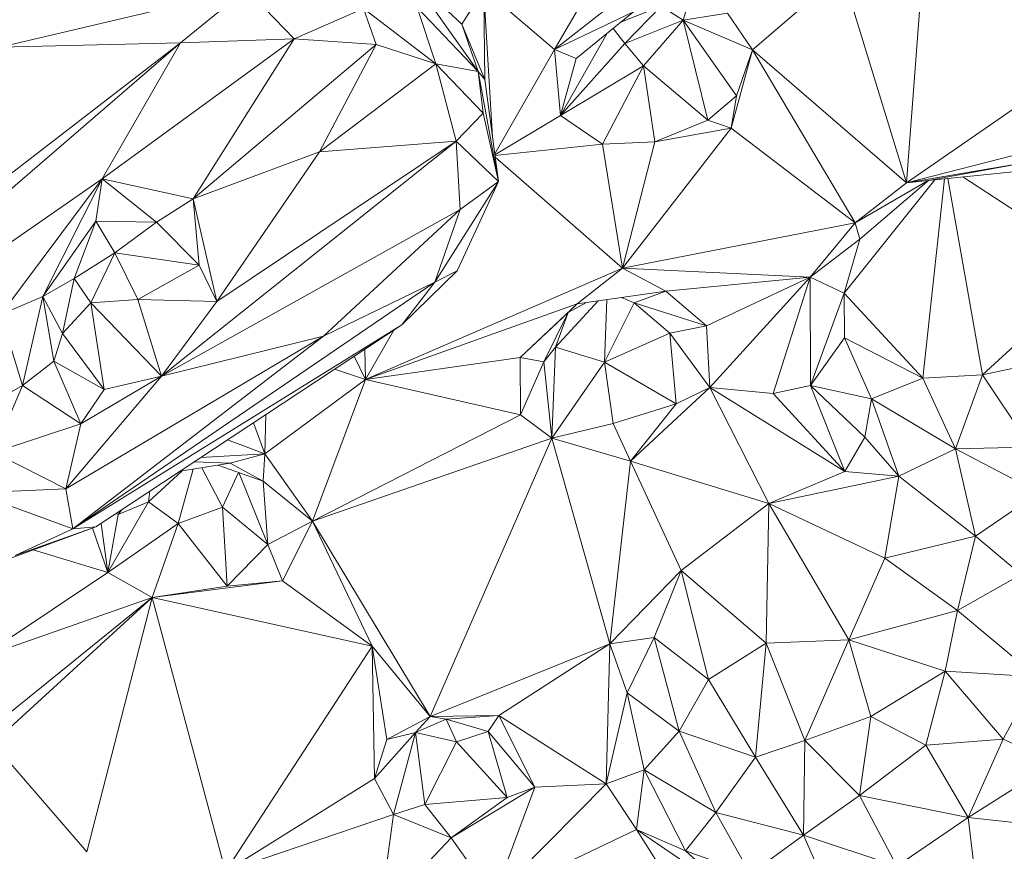
# Model space of a CAD drawing. Units: inches. Extents: x -846 to 2124, y -540 to 389.
# Drawn here: x 406 to 406, y 0 to 0 of the extents above; entities that cross this region are included whole.
import ezdxf

# ---------------------------------------------------------------- set-up
doc = ezdxf.new("R2010")
doc.units = ezdxf.units.IN
doc.header["$MEASUREMENT"] = 0
doc.layers.get('0').update_dxf_attribs({"lineweight": 9})

msp = doc.modelspace()

# ---------------------------------------------------------------- linework, layer by layer
at = {"color": 7, "linetype": 'Continuous', "lineweight": 18}
for p, q in [((405.92675, -0.22008), (405.96131, -0.16028)), ((405.88598, -0.19925), (405.90509, -0.22625)), ((405.88598, -0.19925), (405.90043, -0.21284)), ((406.0082, -0.1983), (405.98282, -0.22009)), ((406.02638, -0.25777), (406.0082, -0.1983)), ((405.76964, -0.21937), (405.83941, -0.20293)), ((405.83941, -0.20293), (405.82082, -0.21817)), ((405.83941, -0.20293), (405.85298, -0.21706)), ((405.90666, -0.20296), (405.90043, -0.21284)), ((405.90666, -0.20296), (405.92675, -0.22008)), ((405.90666, -0.20296), (405.90698, -0.22857)), ((405.90666, -0.20296), (405.90915, -0.2449)), ((406.03053, -0.20263), (406.02638, -0.25777)), ((405.92675, -0.22008), (405.94485, -0.20578)), ((405.96318, -0.21168), (405.96491, -0.20578)), ((405.87259, -0.20838), (405.85298, -0.21706)), ((405.87259, -0.20838), (405.87621, -0.21863)), ((405.89308, -0.22408), (405.87259, -0.20838)), ((405.89308, -0.22408), (405.88777, -0.20814)), ((405.88777, -0.20814), (405.90509, -0.22625)), ((405.94566, -0.21216), (405.95691, -0.20772)), ((405.94661, -0.21831), (405.95691, -0.20772)), ((405.95691, -0.20772), (405.96318, -0.21168)), ((405.92675, -0.22008), (405.94912, -0.20934)), ((405.93288, -0.2226), (405.94912, -0.20934)), ((405.96318, -0.21168), (405.94661, -0.21831)), ((405.96318, -0.21168), (405.95193, -0.22462)), ((405.97572, -0.2097), (405.96318, -0.21168)), ((405.98282, -0.22009), (405.96318, -0.21168)), ((405.96318, -0.21168), (405.97822, -0.23318)), ((405.96318, -0.21168), (405.97011, -0.24008)), ((405.98282, -0.22009), (405.97572, -0.2097)), ((405.90043, -0.21284), (405.90509, -0.22625)), ((405.90043, -0.21284), (405.90698, -0.22857)), ((405.94661, -0.21831), (405.94334, -0.21406)), ((405.85298, -0.21706), (405.7986, -0.25667)), ((405.85298, -0.21706), (405.82082, -0.21817)), ((405.85298, -0.21706), (405.82438, -0.26232)), ((405.87621, -0.21863), (405.85298, -0.21706)), ((405.92842, -0.23877), (405.94149, -0.21557)), ((406.08801, -0.2152), (406.02638, -0.25777)), ((405.82082, -0.21817), (405.68483, -0.3353)), ((405.82082, -0.21817), (405.69342, -0.31621)), ((405.82082, -0.21817), (405.76964, -0.21937)), ((405.82082, -0.21817), (405.7986, -0.25667)), ((405.87621, -0.21863), (405.82438, -0.26232)), ((405.87621, -0.21863), (405.86017, -0.24904)), ((405.89308, -0.22408), (405.87621, -0.21863)), ((405.90977, -0.24958), (405.92675, -0.22008)), ((405.93288, -0.2226), (405.92675, -0.22008)), ((405.92842, -0.23877), (405.92675, -0.22008)), ((405.94661, -0.21831), (405.92842, -0.23877)), ((405.94661, -0.21831), (405.95193, -0.22462)), ((405.98282, -0.22009), (405.9767, -0.24236)), ((405.98282, -0.22009), (405.97822, -0.23318)), ((406.02638, -0.25777), (405.98282, -0.22009)), ((406.01183, -0.26911), (405.98282, -0.22009)), ((405.92842, -0.23877), (405.93288, -0.2226)), ((405.86017, -0.24904), (405.89308, -0.22408)), ((405.89883, -0.24603), (405.89308, -0.22408)), ((405.89308, -0.22408), (405.90509, -0.22625)), ((405.90654, -0.23806), (405.89308, -0.22408)), ((405.95193, -0.22462), (405.92842, -0.23877)), ((405.95193, -0.22462), (405.94026, -0.24682)), ((405.97011, -0.24008), (405.95193, -0.22462)), ((405.95193, -0.22462), (405.95515, -0.2462)), ((405.90654, -0.23806), (405.90509, -0.22625)), ((405.90509, -0.22625), (405.91081, -0.25746)), ((405.90509, -0.22625), (405.90698, -0.22857)), ((405.90698, -0.22857), (405.91081, -0.25746)), ((405.97822, -0.23318), (405.97011, -0.24008)), ((405.97822, -0.23318), (405.9767, -0.24236)), ((405.89883, -0.24603), (405.90654, -0.23806)), ((405.91081, -0.25746), (405.90654, -0.23806)), ((405.90981, -0.2499), (405.92842, -0.23877)), ((405.94026, -0.24682), (405.92842, -0.23877)), ((405.9767, -0.24236), (405.94599, -0.28197)), ((405.97011, -0.24008), (405.95515, -0.2462)), ((405.9767, -0.24236), (405.95515, -0.2462)), ((405.9767, -0.24236), (405.97011, -0.24008)), ((406.01183, -0.26911), (405.9767, -0.24236)), ((406.09316, -0.24061), (406.02638, -0.25777)), ((405.81541, -0.31256), (405.89883, -0.24603)), ((405.83105, -0.29137), (405.89883, -0.24603)), ((405.86017, -0.24904), (405.89883, -0.24603)), ((405.89995, -0.26534), (405.89883, -0.24603)), ((405.89883, -0.24603), (405.91081, -0.25746)), ((405.90983, -0.25007), (405.94026, -0.24682)), ((405.95515, -0.2462), (405.94026, -0.24682)), ((405.94026, -0.24682), (405.94599, -0.28197)), ((405.95515, -0.2462), (405.94599, -0.28197)), ((405.82438, -0.26232), (405.86017, -0.24904)), ((405.83105, -0.29137), (405.86017, -0.24904)), ((406.02638, -0.25777), (406.06463, -0.25126)), ((406.06463, -0.25126), (406.03249, -0.25712)), ((406.03249, -0.25712), (406.06223, -0.25415)), ((406.08116, -0.28149), (406.04232, -0.25614)), ((405.68483, -0.3353), (405.7986, -0.25667)), ((405.7699, -0.29507), (405.7986, -0.25667)), ((405.7986, -0.25667), (405.78184, -0.28999)), ((405.7986, -0.25667), (405.79685, -0.26863)), ((405.7986, -0.25667), (405.82438, -0.26232)), ((405.7986, -0.25667), (405.81403, -0.26892)), ((405.91081, -0.25746), (405.89284, -0.28589)), ((405.91081, -0.25746), (405.89911, -0.28276)), ((405.89995, -0.26534), (405.91081, -0.25746)), ((406.03439, -0.25693), (406.00873, -0.28905)), ((406.01183, -0.26911), (406.03249, -0.25712)), ((406.02638, -0.25777), (406.01183, -0.26911)), ((406.03271, -0.25709), (406.01319, -0.27371)), ((406.02638, -0.25777), (406.03249, -0.25712)), ((406.03713, -0.25666), (406.03104, -0.31316)), ((406.04794, -0.3122), (406.03814, -0.25655)), ((405.81403, -0.26892), (405.82438, -0.26232)), ((405.82438, -0.26232), (405.83105, -0.29137)), ((405.82438, -0.26232), (405.82603, -0.28113)), ((405.81541, -0.31256), (405.89995, -0.26534)), ((405.86132, -0.30123), (405.89995, -0.26534)), ((405.89995, -0.26534), (405.89284, -0.28589)), ((405.78184, -0.28999), (405.79685, -0.26863)), ((405.7907, -0.28494), (405.79685, -0.26863)), ((405.79685, -0.26863), (405.81403, -0.26892)), ((405.79685, -0.26863), (405.80223, -0.27764)), ((405.81403, -0.26892), (405.80223, -0.27764)), ((405.81403, -0.26892), (405.82603, -0.28113)), ((405.94599, -0.28197), (406.01183, -0.26911)), ((406.01183, -0.26911), (405.99914, -0.28456)), ((406.01183, -0.26911), (406.01319, -0.27371)), ((406.01319, -0.27371), (405.99914, -0.28456)), ((406.01319, -0.27371), (406.00873, -0.28905)), ((405.7907, -0.28494), (405.80223, -0.27764)), ((405.80223, -0.27764), (405.79541, -0.29182)), ((405.80223, -0.27764), (405.82603, -0.28113)), ((405.80223, -0.27764), (405.80868, -0.29087)), ((405.82603, -0.28113), (405.80868, -0.29087)), ((405.82603, -0.28113), (405.83105, -0.29137)), ((406.04794, -0.3122), (406.08116, -0.28149)), ((405.94599, -0.28197), (405.87319, -0.31348)), ((405.88344, -0.29801), (405.89911, -0.28276)), ((405.89284, -0.28589), (405.89911, -0.28276)), ((405.93308, -0.29212), (405.94599, -0.28197)), ((405.94599, -0.28197), (405.99914, -0.28456)), ((405.94599, -0.28197), (405.95819, -0.28844)), ((405.78184, -0.28999), (405.7907, -0.28494)), ((405.78741, -0.30045), (405.7907, -0.28494)), ((405.79032, -0.35585), (405.89284, -0.28589)), ((405.7907, -0.28494), (405.79541, -0.29182)), ((405.86132, -0.30123), (405.89284, -0.28589)), ((405.89284, -0.28589), (405.88344, -0.29801)), ((405.95819, -0.28844), (405.99914, -0.28456)), ((405.96971, -0.29828), (405.99914, -0.28456)), ((405.99914, -0.28456), (405.97068, -0.31574)), ((405.99914, -0.28456), (405.98862, -0.31747)), ((406.00873, -0.28905), (405.99914, -0.28456)), ((405.99914, -0.28456), (405.99917, -0.31518)), ((405.7699, -0.29507), (405.78184, -0.28999)), ((405.78184, -0.28999), (405.776, -0.31524)), ((405.78184, -0.28999), (405.78493, -0.30831)), ((405.78184, -0.28999), (405.78741, -0.30045)), ((405.93308, -0.29212), (405.95819, -0.28844)), ((405.95819, -0.28844), (405.94926, -0.29181)), ((405.95819, -0.28844), (405.96971, -0.29828)), ((406.00873, -0.28905), (405.99917, -0.31518)), ((406.03104, -0.31316), (406.00873, -0.28905)), ((406.00873, -0.28905), (406.00879, -0.30173)), ((405.78741, -0.30045), (405.79541, -0.29182)), ((405.80868, -0.29087), (405.79541, -0.29182)), ((405.79541, -0.29182), (405.79918, -0.31634)), ((405.79541, -0.29182), (405.81541, -0.31256)), ((405.80868, -0.29087), (405.81541, -0.31256)), ((405.80868, -0.29087), (405.83105, -0.29137)), ((405.83105, -0.29137), (405.81541, -0.31256)), ((405.93308, -0.29212), (405.87319, -0.31348)), ((405.91702, -0.30729), (405.93308, -0.29212)), ((405.93904, -0.29125), (405.92701, -0.30432)), ((405.93559, -0.29176), (405.93057, -0.2945)), ((405.93057, -0.2945), (405.93308, -0.29212)), ((405.9409, -0.30855), (405.9415, -0.29089)), ((405.9409, -0.30855), (405.94926, -0.29181)), ((405.94926, -0.29181), (405.94571, -0.29027)), ((405.94926, -0.29181), (405.96971, -0.29828)), ((405.94926, -0.29181), (405.95932, -0.3004)), ((405.7699, -0.29507), (405.776, -0.31524)), ((405.93057, -0.2945), (405.91702, -0.30729)), ((405.93057, -0.2945), (405.92364, -0.30847)), ((405.92701, -0.30432), (405.93057, -0.2945)), ((405.79032, -0.35585), (405.88344, -0.29801)), ((405.79685, -0.35525), (405.88344, -0.29801)), ((405.95932, -0.3004), (405.96971, -0.29828)), ((405.96971, -0.29828), (405.97068, -0.31574)), ((405.78741, -0.30045), (405.78493, -0.30831)), ((405.79918, -0.31634), (405.78741, -0.30045)), ((405.95932, -0.3004), (405.9409, -0.30855)), ((405.95932, -0.3004), (405.97068, -0.31574)), ((405.96112, -0.32042), (405.95932, -0.3004)), ((405.78828, -0.34449), (405.86132, -0.30123)), ((405.86132, -0.30123), (405.79032, -0.35585)), ((405.81541, -0.31256), (405.86132, -0.30123)), ((406.00879, -0.30173), (405.99917, -0.31518)), ((406.00879, -0.30173), (406.01652, -0.31898)), ((406.03104, -0.31316), (406.00879, -0.30173)), ((405.87302, -0.3049), (405.87319, -0.31348)), ((405.92701, -0.30432), (405.92364, -0.30847)), ((405.92591, -0.33013), (405.92701, -0.30432)), ((405.9409, -0.30855), (405.92701, -0.30432)), ((405.78493, -0.30831), (405.776, -0.31524)), ((405.78493, -0.30831), (405.79253, -0.32603)), ((405.79918, -0.31634), (405.78493, -0.30831)), ((405.91702, -0.30729), (405.87319, -0.31348)), ((405.91702, -0.30729), (405.91711, -0.32354)), ((405.92364, -0.30847), (405.91702, -0.30729)), ((405.92364, -0.30847), (405.91711, -0.32354)), ((405.92591, -0.33013), (405.92364, -0.30847)), ((405.9409, -0.30855), (405.92591, -0.33013)), ((405.96112, -0.32042), (405.9409, -0.30855)), ((405.94331, -0.32593), (405.9409, -0.30855)), ((406.06685, -0.30807), (406.04794, -0.3122)), ((406.04794, -0.3122), (406.03104, -0.31316)), ((406.04025, -0.33317), (406.04794, -0.3122)), ((406.06156, -0.33263), (406.04794, -0.3122)), ((405.81541, -0.31256), (405.78828, -0.34449)), ((405.81541, -0.31256), (405.79253, -0.32603)), ((405.79918, -0.31634), (405.81541, -0.31256)), ((405.87319, -0.31348), (405.84469, -0.3346)), ((405.87319, -0.31348), (405.85821, -0.3536)), ((405.91711, -0.32354), (405.87319, -0.31348)), ((406.03104, -0.31316), (406.01652, -0.31898)), ((406.04025, -0.33317), (406.03104, -0.31316)), ((405.75334, -0.32801), (405.776, -0.31524)), ((405.776, -0.31524), (405.76795, -0.33416)), ((405.79253, -0.32603), (405.776, -0.31524)), ((405.79918, -0.31634), (405.79253, -0.32603)), ((405.97068, -0.31574), (405.94823, -0.3366)), ((405.96112, -0.32042), (405.97068, -0.31574)), ((405.97068, -0.31574), (405.98862, -0.31747)), ((406.0089, -0.33953), (405.97068, -0.31574)), ((405.98738, -0.34863), (405.97068, -0.31574)), ((405.99917, -0.31518), (405.98862, -0.31747)), ((405.98862, -0.31747), (406.0089, -0.33953)), ((405.99917, -0.31518), (406.0089, -0.33953)), ((406.01652, -0.31898), (405.99917, -0.31518)), ((405.99917, -0.31518), (406.01457, -0.32985)), ((405.96112, -0.32042), (405.94331, -0.32593)), ((405.94823, -0.3366), (405.96112, -0.32042)), ((406.01652, -0.31898), (406.01457, -0.32985)), ((406.01652, -0.31898), (406.02426, -0.34092)), ((406.04025, -0.33317), (406.01652, -0.31898)), ((405.84497, -0.32344), (405.84469, -0.3346)), ((405.79253, -0.32603), (405.76795, -0.33416)), ((405.79253, -0.32603), (405.78828, -0.34449)), ((405.91711, -0.32354), (405.85821, -0.3536)), ((405.92591, -0.33013), (405.91711, -0.32354)), ((405.94331, -0.32593), (405.92591, -0.33013)), ((405.94823, -0.3366), (405.94331, -0.32593)), ((405.83414, -0.3306), (405.84469, -0.3346)), ((405.92591, -0.33013), (405.85821, -0.3536)), ((405.89151, -0.40896), (405.92591, -0.33013)), ((405.94823, -0.3366), (405.92591, -0.33013)), ((405.94239, -0.38837), (405.92591, -0.33013)), ((406.01457, -0.32985), (406.0089, -0.33953)), ((406.01457, -0.32985), (406.02426, -0.34092)), ((405.76795, -0.33416), (405.78828, -0.34449)), ((405.84469, -0.3346), (405.82656, -0.33561)), ((405.84469, -0.3346), (405.83487, -0.33717)), ((405.84469, -0.3346), (405.84424, -0.3423)), ((405.85821, -0.3536), (405.84469, -0.3346)), ((406.04025, -0.33317), (406.02426, -0.34092)), ((406.06156, -0.33263), (406.04025, -0.33317)), ((406.04592, -0.35785), (406.04025, -0.33317)), ((406.06391, -0.34558), (406.04025, -0.33317)), ((405.82066, -0.33951), (405.83487, -0.33717)), ((405.82476, -0.3368), (405.83487, -0.33717)), ((405.83487, -0.33717), (405.84424, -0.3423)), ((405.94239, -0.38837), (405.94823, -0.3366)), ((405.98738, -0.34863), (405.94823, -0.3366)), ((405.96258, -0.36764), (405.94823, -0.3366)), ((405.81169, -0.34819), (405.82114, -0.33943)), ((405.82436, -0.3389), (405.82011, -0.35431)), ((405.83265, -0.34967), (405.82679, -0.3385)), ((405.84424, -0.3423), (405.83135, -0.33775)), ((405.83717, -0.33981), (405.83265, -0.34967)), ((405.84552, -0.36021), (405.83733, -0.33986)), ((405.98738, -0.34863), (406.0089, -0.33953)), ((406.0089, -0.33953), (406.02426, -0.34092)), ((405.85821, -0.3536), (405.84424, -0.3423)), ((405.84424, -0.3423), (405.84552, -0.36021)), ((406.02426, -0.34092), (405.98738, -0.34863)), ((406.02426, -0.34092), (406.02025, -0.36412)), ((406.02426, -0.34092), (406.04592, -0.35785)), ((405.78828, -0.34449), (405.7623, -0.34558)), ((405.7623, -0.34558), (405.79032, -0.35585)), ((405.78828, -0.34449), (405.79032, -0.35585)), ((405.81213, -0.34515), (405.81169, -0.34819)), ((406.04592, -0.35785), (406.06391, -0.34558)), ((405.8002, -0.36821), (405.81169, -0.34819)), ((405.81169, -0.34819), (405.8031, -0.35178)), ((405.82011, -0.35431), (405.81169, -0.34819)), ((405.80409, -0.35046), (405.8031, -0.35178)), ((405.80404, -0.3505), (405.8031, -0.35178)), ((405.83265, -0.34967), (405.82011, -0.35431)), ((405.84552, -0.36021), (405.83265, -0.34967)), ((405.83397, -0.37204), (405.83265, -0.34967)), ((405.96258, -0.36764), (405.98738, -0.34863)), ((405.98738, -0.34863), (405.98663, -0.3882)), ((406.01007, -0.38721), (405.98738, -0.34863)), ((405.98738, -0.34863), (406.02025, -0.36412)), ((405.8031, -0.35178), (405.8002, -0.36821)), ((405.8031, -0.35178), (405.80261, -0.35144)), ((405.85821, -0.3536), (405.84552, -0.36021)), ((405.85821, -0.3536), (405.84968, -0.37056)), ((405.89151, -0.40896), (405.85821, -0.3536)), ((405.87511, -0.38903), (405.85821, -0.3536)), ((405.79685, -0.35525), (405.75536, -0.37046)), ((405.77397, -0.36335), (405.79685, -0.35525)), ((405.77397, -0.36335), (405.79032, -0.35585)), ((405.79032, -0.35585), (405.79685, -0.35525)), ((405.8002, -0.36821), (405.79829, -0.3543)), ((405.82011, -0.35431), (405.8002, -0.36821)), ((405.82011, -0.35431), (405.8128, -0.37529)), ((405.83397, -0.37204), (405.82011, -0.35431)), ((406.02025, -0.36412), (406.04592, -0.35785)), ((406.0408, -0.37897), (406.04592, -0.35785)), ((406.04592, -0.35785), (406.05888, -0.36875)), ((405.84552, -0.36021), (405.83397, -0.37204)), ((405.84968, -0.37056), (405.84552, -0.36021)), ((406.02025, -0.36412), (406.01007, -0.38721)), ((406.02025, -0.36412), (406.0408, -0.37897)), ((405.94239, -0.38837), (405.96258, -0.36764)), ((405.95491, -0.38661), (405.96258, -0.36764)), ((405.96258, -0.36764), (405.98663, -0.3882)), ((405.97028, -0.39846), (405.96258, -0.36764)), ((405.76413, -0.39224), (405.8002, -0.36821)), ((405.8002, -0.36821), (405.8128, -0.37529)), ((405.84968, -0.37056), (405.8128, -0.37529)), ((405.84968, -0.37056), (405.83397, -0.37204)), ((405.87511, -0.38903), (405.84968, -0.37056)), ((406.05888, -0.36875), (406.0408, -0.37897)), ((405.83397, -0.37204), (405.8128, -0.37529)), ((405.8128, -0.37529), (405.76413, -0.39224)), ((405.8128, -0.37529), (405.76761, -0.41652)), ((405.77198, -0.40832), (405.8128, -0.37529)), ((405.8128, -0.37529), (405.79421, -0.4473)), ((405.87511, -0.38903), (405.8128, -0.37529)), ((405.8128, -0.37529), (405.83355, -0.45287)), ((406.01007, -0.38721), (406.0408, -0.37897)), ((406.03733, -0.39612), (406.0408, -0.37897)), ((406.0408, -0.37897), (406.06321, -0.3977)), ((405.95491, -0.38661), (405.94239, -0.38837)), ((405.9473, -0.40226), (405.95491, -0.38661)), ((405.95491, -0.38661), (405.97028, -0.39846)), ((405.95491, -0.38661), (405.96204, -0.41314)), ((406.01007, -0.38721), (405.98663, -0.3882)), ((405.99761, -0.41573), (406.01007, -0.38721)), ((406.03733, -0.39612), (406.01007, -0.38721)), ((406.01628, -0.40898), (406.01007, -0.38721)), ((405.83355, -0.45287), (405.87511, -0.38903)), ((405.87511, -0.38903), (405.89151, -0.40896)), ((405.87576, -0.42653), (405.87511, -0.38903)), ((405.87925, -0.41546), (405.87511, -0.38903)), ((405.89151, -0.40896), (405.94239, -0.38837)), ((405.91097, -0.40867), (405.94239, -0.38837)), ((405.94239, -0.38837), (405.94132, -0.42804)), ((405.9473, -0.40226), (405.94239, -0.38837)), ((405.97028, -0.39846), (405.98663, -0.3882)), ((405.98663, -0.3882), (405.98365, -0.42051)), ((405.99761, -0.41573), (405.98663, -0.3882)), ((405.96204, -0.41314), (405.97028, -0.39846)), ((405.98365, -0.42051), (405.97028, -0.39846)), ((406.01628, -0.40898), (406.03733, -0.39612)), ((406.03733, -0.39612), (406.03191, -0.4171)), ((406.05381, -0.41534), (406.03733, -0.39612)), ((406.06321, -0.3977), (406.03733, -0.39612)), ((406.05381, -0.41534), (406.06321, -0.3977)), ((405.9473, -0.40226), (405.94132, -0.42804)), ((405.96204, -0.41314), (405.9473, -0.40226)), ((405.9473, -0.40226), (405.95213, -0.42408)), ((405.87925, -0.41546), (405.89151, -0.40896)), ((405.88734, -0.41347), (405.89151, -0.40896)), ((405.88734, -0.41347), (405.89602, -0.40976)), ((405.89151, -0.40896), (405.91097, -0.40867)), ((405.89602, -0.40976), (405.89151, -0.40896)), ((405.89602, -0.40976), (405.91097, -0.40867)), ((405.90793, -0.41324), (405.89602, -0.40976)), ((405.89894, -0.41616), (405.89602, -0.40976)), ((405.90793, -0.41324), (405.91097, -0.40867)), ((405.91097, -0.40867), (405.94132, -0.42804)), ((405.91097, -0.40867), (405.92117, -0.42901)), ((406.01628, -0.40898), (405.99761, -0.41573)), ((406.01306, -0.43138), (406.01628, -0.40898)), ((406.03191, -0.4171), (406.01628, -0.40898)), ((405.88734, -0.41347), (405.87576, -0.42653)), ((405.87576, -0.42653), (405.87925, -0.41546)), ((405.88734, -0.41347), (405.87925, -0.41546)), ((405.88114, -0.43676), (405.88734, -0.41347)), ((405.89, -0.43387), (405.88734, -0.41347)), ((405.89894, -0.41616), (405.88734, -0.41347)), ((405.89894, -0.41616), (405.90793, -0.41324)), ((405.92117, -0.42901), (405.90793, -0.41324)), ((405.91333, -0.4319), (405.90793, -0.41324)), ((405.96204, -0.41314), (405.95213, -0.42408)), ((405.98365, -0.42051), (405.96204, -0.41314)), ((405.97244, -0.43618), (405.96204, -0.41314)), ((406.05381, -0.41534), (406.03191, -0.4171)), ((406.04387, -0.43756), (406.05381, -0.41534)), ((406.06826, -0.42206), (406.05381, -0.41534)), ((405.76761, -0.41652), (405.79421, -0.4473)), ((405.89, -0.43387), (405.89894, -0.41616)), ((405.91333, -0.4319), (405.89894, -0.41616)), ((405.99761, -0.41573), (405.98365, -0.42051)), ((405.99724, -0.44253), (405.99761, -0.41573)), ((406.01306, -0.43138), (405.99761, -0.41573)), ((406.01306, -0.43138), (406.03191, -0.4171)), ((406.03191, -0.4171), (406.04387, -0.43756)), ((405.97244, -0.43618), (405.98365, -0.42051)), ((405.99724, -0.44253), (405.98365, -0.42051)), ((406.06826, -0.42206), (406.04387, -0.43756)), ((405.83355, -0.45287), (405.87576, -0.42653)), ((405.88114, -0.43676), (405.87576, -0.42653)), ((405.94132, -0.42804), (405.95213, -0.42408)), ((405.95213, -0.42408), (405.9499, -0.44096)), ((405.95213, -0.42408), (405.97244, -0.43618)), ((405.95213, -0.42408), (405.9638, -0.44699)), ((405.92117, -0.42901), (405.89742, -0.44329)), ((405.94132, -0.42804), (405.90945, -0.46024)), ((405.90945, -0.46024), (405.92117, -0.42901)), ((405.92117, -0.42901), (405.91333, -0.4319)), ((405.94132, -0.42804), (405.92117, -0.42901)), ((405.94132, -0.42804), (405.9499, -0.44096)), ((405.91333, -0.4319), (405.89, -0.43387)), ((405.89742, -0.44329), (405.91333, -0.4319)), ((405.99724, -0.44253), (406.01306, -0.43138)), ((406.01306, -0.43138), (406.04387, -0.43756)), ((406.02368, -0.45138), (406.01306, -0.43138)), ((405.88114, -0.43676), (405.89, -0.43387)), ((405.89742, -0.44329), (405.89, -0.43387)), ((405.83355, -0.45287), (405.88114, -0.43676)), ((405.87718, -0.46468), (405.88114, -0.43676)), ((405.89742, -0.44329), (405.88114, -0.43676)), ((405.9638, -0.44699), (405.97244, -0.43618)), ((405.97244, -0.43618), (405.99724, -0.44253)), ((405.98217, -0.45356), (405.97244, -0.43618)), ((406.02368, -0.45138), (406.04387, -0.43756)), ((406.0634, -0.43975), (406.04387, -0.43756)), ((406.04387, -0.43756), (406.046, -0.45579)), ((405.87718, -0.46468), (405.89742, -0.44329)), ((405.90945, -0.46024), (405.89742, -0.44329)), ((405.90945, -0.46024), (405.9499, -0.44096)), ((405.9499, -0.44096), (405.9638, -0.44699)), ((405.9499, -0.44096), (405.97959, -0.46114)), ((405.95964, -0.45616), (405.9499, -0.44096)), ((405.98217, -0.45356), (405.99724, -0.44253)), ((406.02368, -0.45138), (405.99724, -0.44253)), ((406.00398, -0.45803), (405.99724, -0.44253)), ((405.9638, -0.44699), (405.98217, -0.45356)), ((405.97959, -0.46114), (405.9638, -0.44699))]:
    msp.add_line(p, q, dxfattribs=at)
at = {"color": 8, "linetype": 'Continuous', "lineweight": 18}
for p, q in [((405.90989, -0.25049), (405.94599, -0.28197)), ((405.8812, -0.2995), (405.87319, -0.31348)), ((405.86995, -0.30693), (405.87319, -0.31348)), ((405.87319, -0.31348), (405.86437, -0.31062)), ((405.84146, -0.32576), (405.84469, -0.3346)), ((405.8002, -0.36821), (405.7959, -0.3556)), ((405.8002, -0.36821), (405.77909, -0.36176))]:
    msp.add_line(p, q, dxfattribs=at)

doc.saveas('drawing.dxf')
